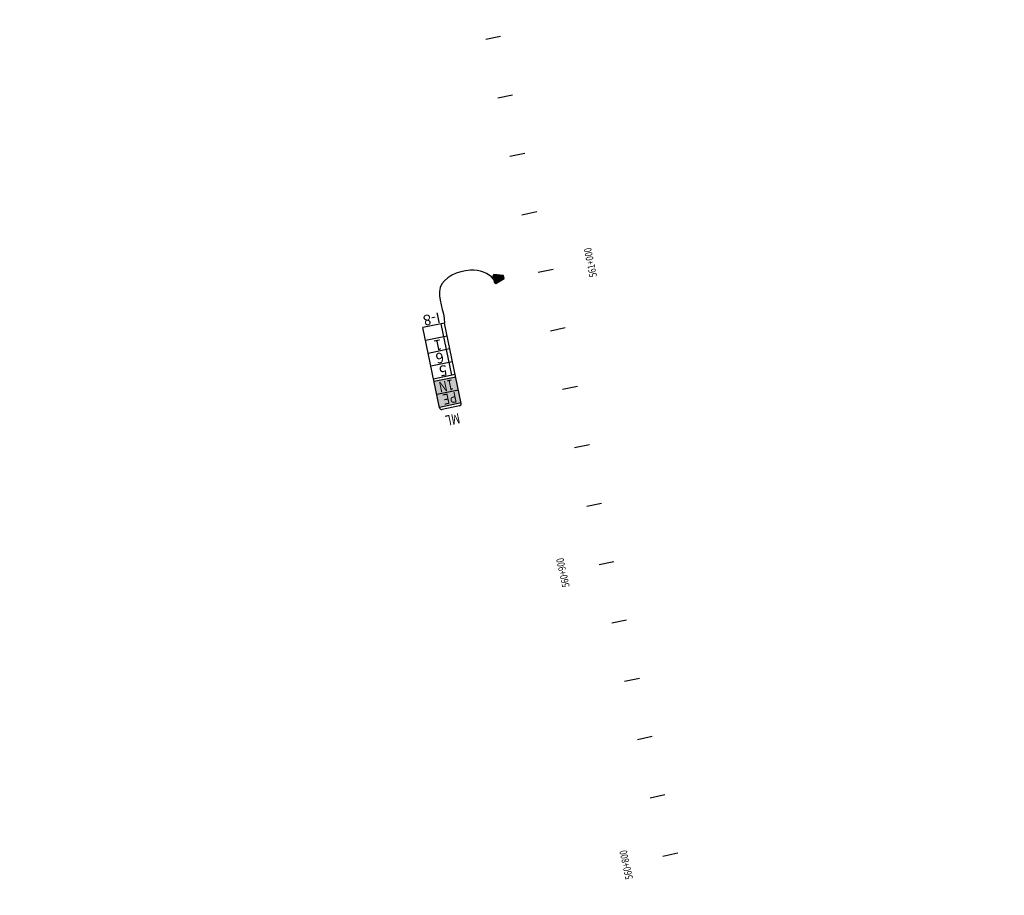
# Model space of a CAD drawing. Units: metres. Extents: x -8423503 to 9844636, y -28412 to 18238983.
# Drawn here: x 718817 to 719147, y 9098859 to 9099152 of the extents above; entities that cross this region are included whole.
import ezdxf
from ezdxf.enums import TextEntityAlignment as Align

# ---------------------------------------------------------------- set-up
doc = ezdxf.new("R2010")
doc.units = ezdxf.units.M
for name, color, linetype in [('C-SIGN-LINE', 253, 'Continuous'), ('C-SIGN-POST', 3, 'Continuous'), ('Hatch asfalto', 250, 'Continuous'), ('Hito', 5, 'Continuous'), ('SENAL', 3, 'Continuous'), ('STALBL', 7, 'Continuous'), ('Texto Informativo', 4, 'Continuous'), ('X-STIT', 4, 'Continuous')]:
    doc.layers.add(name, color=color, linetype=linetype)
doc.styles.add('Romans', font='romans.shx', dxfattribs={"width": 0.75})
doc.styles.add('TEXT_HITO', font='sanss___.ttf')

# ---------------------------------------------------------------- blocks, each defined once
blk = doc.blocks.new('lbl_tic')
blk.add_line((0, -0.04165), (0, 0.04165))
blk = doc.blocks.new('sta_tic')
blk.add_line((0, -0.04165), (0, 0.04165))
blk = doc.blocks.new('*U1788')
at = {"layer": 'C-SIGN-POST'}
blk.add_hatch(color=256, dxfattribs=at).paths.add_polyline_path([(-1.61, -1.75), (-10.43, -4.69), (-10.43, -7.63), (-1.61, -10.57), (-0.14, -9.1), (-0.14, -3.22)])
at = {"layer": 'Hatch asfalto'}
h = blk.add_hatch(color=250, dxfattribs=at)
h.paths.add_polyline_path([(54.2, 103.52), (54.2, 90.95), (75.33, 90.95), (75.33, 103.52)])
h.paths.add_polyline_path([(75.33, 78.37), (75.33, 90.95), (54.2, 90.95), (54.2, 78.37)])
at = {"layer": 'C-SIGN-LINE', "start_tangent": (0.43778, -0.899082), "end_tangent": (0.198659, 0.980069)}
blk.add_spline([(-0.14, -6.16), (19.54, -19.01), (51.42, -8.66), (54.2, 25.57)], degree=3, dxfattribs=at)
at = {"layer": 'C-SIGN-POST'}
blk.add_lwpolyline([(-1.61, -1.75), (-10.43, -4.69), (-10.43, -7.63), (-1.61, -10.57), (-0.14, -9.1), (-0.14, -3.22)], close=True, dxfattribs=at)
at = {"layer": 'Hito'}
for p, q in [((54.2, 104.02), (54.2, 25.57)), ((75.33, 104.02), (75.33, 25.57)), ((57.39, 75.86), (57.39, 25.57))]:
    blk.add_line(p, q, dxfattribs=at)
for centre, start, end in [((56.21, 104.02), 90, 180), ((73.31, 104.02), 0, 90)]:
    blk.add_arc(centre, 2.01, start, end, dxfattribs=at)
at = {"layer": 'SENAL', "color": 5}
for p, q in [((56.21, 106.04), (73.31, 106.04)), ((54.2, 103.52), (75.33, 103.52)), ((54.2, 90.95), (75.33, 90.95)), ((54.2, 90.95), (75.33, 90.95)), ((54.2, 78.37), (75.33, 78.37)), ((54.2, 75.86), (75.33, 75.86)), ((54.2, 63.29), (75.33, 63.29)), ((54.2, 50.71), (75.33, 50.71)), ((54.2, 38.14), (75.33, 38.14)), ((54.2, 25.57), (75.33, 25.57))]:
    blk.add_line(p, q, dxfattribs=at)
at = {"layer": 'Texto Informativo', "color": 255}
blk.add_line((54.2, 90.95), (75.33, 90.95), dxfattribs=at)
at = {"layer": 'Texto Informativo', "color": 3, "style": 'TEXT_HITO'}
blk.add_text('I-8', height=10.058, rotation=360, dxfattribs=at).set_placement((65.36, 17.95), align=Align.MIDDLE)
at = {"layer": 'Texto Informativo', "color": 255, "style": 'TEXT_HITO', "width": 0.8}
blk.add_attdef('PE', (57.11, 92.02), '', height=10.06, rotation=360, dxfattribs=at)
blk.add_attdef('IN', text='', height=10.06, rotation=360, dxfattribs=at).set_placement((64.76, 84.66), align=Align.MIDDLE_CENTER)
at = {"layer": 'Texto Informativo', "color": 2, "style": 'TEXT_HITO'}
for tag, p in [('A', (60.89, 64.82)), ('B', (61.53, 52.22)), ('C', (60.67, 39.81)), ('D', (61.52, 27.05))]:
    blk.add_attdef(tag, p, '', height=10.06, rotation=360, dxfattribs=at)

msp = doc.modelspace()

# ---------------------------------------------------------------- linework, layer by layer
at = {"color": 3}
for centre, radius in [((709800, 9105680), 9133303.03), ((709761, 9105628), 9133248.16)]:
    msp.add_circle(centre, radius, dxfattribs=at)
at = {"color": 5}
msp.add_circle((709772, 9105648), 9133268.95, dxfattribs=at)
at = {"color": 6}
msp.add_circle((719522, 9096702), 9125113.65, dxfattribs=at)

# ---------------------------------------------------------------- block references
ref = msp.add_blockref('*U1788', (718976.42, 9099062.97), dxfattribs=dict(xscale=0.349999999976717, yscale=0.349999999976717, zscale=0.349999999976717, rotation=191.6842883087876))
ref.add_attrib('IN', '1N', dxfattribs={"layer": 'Texto Informativo', "color": 255, "height": 3.52, "rotation": 191.6843, "style": 'TEXT_HITO', "width": 0.8}).set_placement((718960.22, 9099029.36), align=Align.MIDDLE_CENTER)
ref.add_attrib('PE', 'PE', (718963.37, 9099027.39), dxfattribs={"layer": 'Texto Informativo', "color": 255, "height": 3.52, "rotation": 191.6843, "style": 'TEXT_HITO', "width": 0.8})
ref.add_attrib('A', '5', (718960.14, 9099036.44), dxfattribs={"layer": 'Texto Informativo', "color": 2, "height": 3.52, "rotation": 191.6843, "style": 'TEXT_HITO'})
ref.add_attrib('B', '6', (718959.03, 9099040.71), dxfattribs={"layer": 'Texto Informativo', "color": 2, "height": 3.52, "rotation": 191.6843, "style": 'TEXT_HITO'})
ref.add_attrib('C', '1', (718958.44, 9099045.03), dxfattribs={"layer": 'Texto Informativo', "color": 2, "height": 3.52, "rotation": 191.6843, "style": 'TEXT_HITO'})
at = {"layer": 'STALBL'}
for name, p, xscale, yscale, zscale, rotation in [('sta_tic', (718975.93, 9099145.96), 60.984393757503, 60.984393757503, 60.984393757503, 281.684288310382), ('sta_tic', (718979.98, 9099126.37), 60.984393757503, 60.984393757503, 60.984393757503, 281.684288310382), ('sta_tic', (718984.03, 9099106.79), 60.984393757503, 60.984393757503, 60.984393757503, 281.684288310382), ('sta_tic', (718988.08, 9099087.2), 60.984393757503, 60.984393757503, 60.984393757503, 281.684288310382), ('lbl_tic', (718993.56, 9099067.94), 60.984393757503, 60.984393757503, 60.984393757503, 281.684288310382), ('sta_tic', (718997.61, 9099048.36), 60.984393757503, 60.984393757503, 60.984393757503, 281.684288310382), ('sta_tic', (719001.66, 9099028.77), 60.984393757503, 60.984393757503, 60.984393757503, 281.684288310382), ('sta_tic', (719005.71, 9099009.18), 60.984393757503, 60.984393757503, 60.984393757503, 281.684288310382), ('sta_tic', (719009.76, 9098989.6), 60.984393757503, 60.984393757503, 60.984393757503, 281.684288310382), ('lbl_tic', (719013.88, 9098970.03), 60.98439375750298, 60.98439375750298, 60.98439375750298, 282.3638549903665), ('sta_tic', (719018.16, 9098950.49), 60.98439375750298, 60.98439375750298, 60.98439375750298, 282.3638549903665), ('sta_tic', (719022.44, 9098930.96), 60.98439375750298, 60.98439375750298, 60.98439375750298, 282.3638549903665), ('sta_tic', (719026.73, 9098911.42), 60.98439375750298, 60.98439375750298, 60.98439375750298, 282.3638549903665), ('sta_tic', (719031.01, 9098891.88), 60.98439375750298, 60.98439375750298, 60.98439375750298, 282.3638549903665), ('lbl_tic', (719035.29, 9098872.35), 60.98439375750298, 60.98439375750298, 60.98439375750298, 282.3638549903665)]:
    msp.add_blockref(name, p, dxfattribs=dict(at, xscale=xscale, yscale=yscale, zscale=zscale, rotation=rotation))

# ---------------------------------------------------------------- texts
at = {"layer": 'STALBL', "style": 'Romans', "width": 0.75}
for s, rotation, p in [('561+000', 101.6843, (719010.49, 9099071.08)), ('560+900', 102.3639, (719001.28, 9098967.2)), ('560+800', 102.3639, (719022.48, 9098869.35))]:
    msp.add_text(s, height=2.5, rotation=rotation, dxfattribs=at).set_placement(p, align=Align.BOTTOM_CENTER)
at = {"layer": 'X-STIT', "style": 'Romans', "width": 0.75}
msp.add_text('ML', height=3.5, rotation=191.8584, dxfattribs=at).set_placement((718961.82, 9099020.89), align=Align.BOTTOM_CENTER)

doc.saveas('drawing.dxf')
